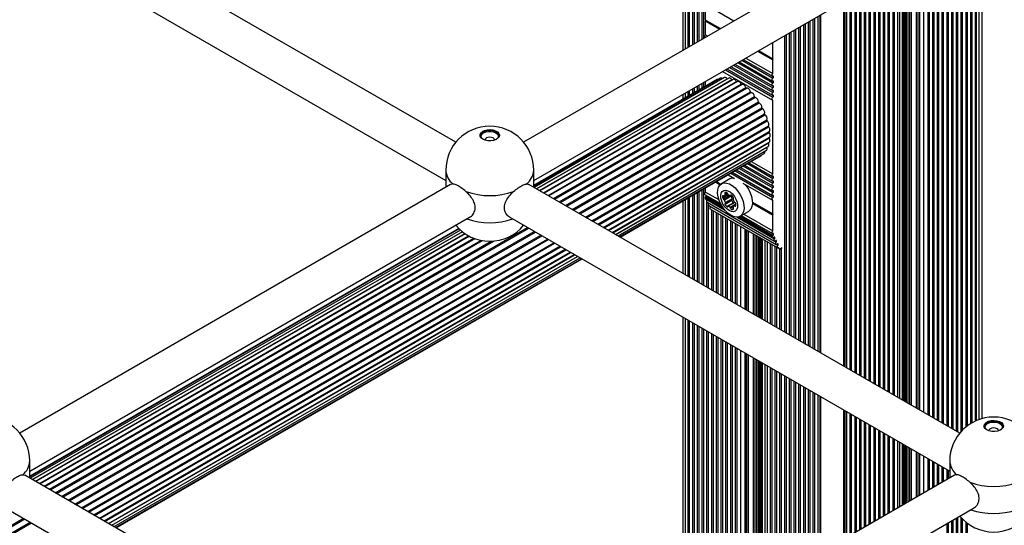
# Paper-space layout 'Sheet1(2)' of a CAD drawing. Units: millimetres. Extents: x 150 to 12450, y 150 to 8760.
# Drawn here: x 5496 to 5910, y 7800 to 8013 of the extents above; entities that cross this region are included whole.
import ezdxf

# ---------------------------------------------------------------- set-up
doc = ezdxf.new("R2010")
doc.units = ezdxf.units.MM

psp = doc.layouts.new('Sheet1(2)')

# ---------------------------------------------------------------- linework, layer by layer
at = {"color": 7, "linetype": 'Continuous', "lineweight": 25, "ltscale": 30}
for p, q in [((5774.819, 8133.1), (5774.819, 8000.423)), ((5777.608, 8131.491), (5777.608, 8002.033)), ((5779.608, 8130.336), (5779.608, 8003.188)), ((5781.608, 8129.181), (5781.608, 8004.342)), ((5783.608, 8128.027), (5783.608, 8005.497)), ((5679.324, 7961.781), (5497.925, 8066.5)), ((5889.28, 8066.5), (5707.88, 7961.78)), ((5489.926, 8052.643), (5675.102, 7945.743)), ((5712.102, 7945.743), (5897.279, 8052.643)), ((5892.097, 7840.056), (5892.097, 8048.546)), ((5884.097, 7843.568), (5884.097, 8045.033)), ((5886.097, 7842.413), (5886.097, 8046.188)), ((5888.097, 7841.259), (5888.097, 8047.342)), ((5890.097, 7840.104), (5890.097, 8048.497)), ((5894.097, 7841.936), (5894.097, 8046.665)), ((5896.097, 7843.346), (5896.097, 8045.255)), ((5878.097, 7847.032), (5878.097, 8041.57)), ((5880.097, 7845.877), (5880.097, 8042.724)), ((5882.097, 7844.723), (5882.097, 8043.879)), ((5898.097, 7844.405), (5898.097, 8044.196)), ((5900.885, 7845.408), (5900.885, 8043.193)), ((5874.475, 8039.479), (5874.475, 7849.122)), ((5863.369, 7855.534), (5863.369, 8033.067)), ((5865.369, 7854.379), (5865.369, 8034.222)), ((5855.369, 7860.152), (5855.369, 8028.449)), ((5857.369, 7858.998), (5857.369, 8029.604)), ((5859.369, 7857.843), (5859.369, 8030.758)), ((5861.369, 7856.689), (5861.369, 8031.913)), ((5847.369, 7864.771), (5847.369, 8023.831)), ((5849.369, 7863.616), (5849.369, 8024.985)), ((5851.369, 7862.461), (5851.369, 8026.14)), ((5853.369, 7861.307), (5853.369, 8027.294)), ((5784.267, 8019.895), (5796.408, 8012.886)), ((5784.466, 8013.248), (5784.466, 8019.78)), ((5843.191, 7867.182), (5843.191, 8021.419)), ((5845.369, 7865.925), (5845.369, 8022.676)), ((5784.466, 8013.248), (5790.75, 8009.62)), ((5784.678, 8013.126), (5784.466, 8013.248)), ((5784.466, 8012.758), (5784.678, 8013.126)), ((5784.466, 8007.011), (5784.466, 8012.758)), ((5784.466, 8012.758), (5790.326, 8009.375)), ((5784.678, 8013.126), (5790.75, 8009.62)), ((5826.336, 8011.689), (5826.336, 7876.913)), ((5828.336, 8012.843), (5828.336, 7875.758)), ((5830.336, 8013.998), (5830.336, 7874.604)), ((5832.513, 8015.255), (5832.513, 7873.347)), ((5820.336, 8008.225), (5820.336, 7880.376)), ((5822.336, 8009.38), (5822.336, 7879.222)), ((5824.336, 8010.534), (5824.336, 7878.067)), ((5784.267, 8005.887), (5784.275, 8005.882)), ((5784.466, 8007.011), (5785.348, 8006.502)), ((5812.409, 8003.649), (5812.552, 8003.567)), ((5812.75, 7996.92), (5812.75, 8003.537)), ((5818.336, 8007.07), (5818.336, 7881.531)), ((5806.327, 8000.138), (5812.75, 7996.43)), ((5806.751, 8000.383), (5812.75, 7996.92)), ((5806.751, 8000.383), (5812.962, 7996.798)), ((5798.544, 7995.645), (5812.552, 7987.558)), ((5800.276, 7996.645), (5812.552, 7989.558)), ((5801.35, 7997.264), (5812.75, 7990.683)), ((5812.962, 7996.798), (5812.75, 7996.92)), ((5812.75, 7996.43), (5812.962, 7996.798)), ((5812.75, 7990.683), (5812.75, 7996.43)), ((5791.615, 7991.645), (5812.552, 7979.558)), ((5793.347, 7992.645), (5812.552, 7981.558)), ((5795.079, 7993.645), (5812.552, 7983.558)), ((5796.811, 7994.645), (5812.552, 7985.558)), ((5790.801, 7988.789), (5712.102, 7943.358)), ((5789.358, 7988.199), (5712.102, 7943.601)), ((5792.418, 7989), (5712.296, 7942.746)), ((5794.171, 7988.827), (5713.323, 7942.154)), ((5796.016, 7988.273), (5714.724, 7941.344)), ((5797.908, 7987.353), (5716.467, 7940.338)), ((5783.608, 7987.022), (5783.608, 7984.88)), ((5784.466, 7985.375), (5784.466, 7987.518)), ((5793.608, 7988.499), (5793.598, 7988.51)), ((5799.799, 7986.089), (5718.508, 7939.161)), ((5777.608, 7983.559), (5777.608, 7981.416)), ((5779.608, 7984.713), (5779.608, 7982.571)), ((5781.608, 7985.868), (5781.608, 7983.725)), ((5774.819, 7981.949), (5774.819, 7979.806)), ((5812.75, 7948.499), (5812.75, 7979.528)), ((5741.412, 7925.938), (5811.25, 7966.255)), ((5743.452, 7924.76), (5811.399, 7963.985)), ((5745.195, 7923.754), (5811.25, 7961.887)), ((5746.598, 7922.944), (5810.807, 7960.012)), ((5747.625, 7922.351), (5810.081, 7958.407)), ((5810.247, 7959.674), (5810.243, 7959.686)), ((5748.252, 7921.99), (5809.09, 7957.111)), ((5748.462, 7921.868), (5807.858, 7956.156)), ((5803.672, 7953.74), (5812.75, 7948.499)), ((5675.102, 7950.016), (5675.102, 7942.858)), ((5712.102, 7942.858), (5712.102, 7950.016)), ((5795.669, 7949.12), (5812.552, 7939.374)), ((5797.402, 7950.12), (5812.552, 7941.374)), ((5799.134, 7951.12), (5812.552, 7943.374)), ((5800.866, 7952.12), (5812.552, 7945.374)), ((5802.599, 7953.12), (5812.552, 7947.375)), ((5788.608, 7945.044), (5790.582, 7943.904)), ((5789.032, 7945.289), (5790.929, 7944.194)), ((5789.032, 7945.289), (5790.929, 7944.194)), ((5794.658, 7946.358), (5791.122, 7944.317)), ((5793.937, 7948.12), (5796.687, 7946.532)), ((5677.148, 7944.039), (5495.748, 7839.319)), ((5678.072, 7944.213), (5677.184, 7943.978)), ((5709.133, 7944.213), (5710.021, 7943.979)), ((5891.457, 7839.319), (5710.057, 7944.039)), ((5781.608, 7941.002), (5781.608, 7902.734)), ((5783.608, 7942.157), (5783.608, 7901.579)), ((5784.466, 7940.819), (5784.466, 7942.652)), ((5784.466, 7940.819), (5790.031, 7937.606)), ((5800.132, 7944.544), (5812.552, 7937.374)), ((5774.819, 7937.083), (5774.819, 7906.653)), ((5777.608, 7938.693), (5777.608, 7905.043)), ((5779.608, 7939.848), (5779.608, 7903.888)), ((5784.267, 7939.694), (5790.703, 7935.979)), ((5784.453, 7937.945), (5792.393, 7933.361)), ((5785.215, 7937.486), (5785.225, 7937.499)), ((5791.833, 7939.262), (5791.61, 7939.133)), ((5793.812, 7939.958), (5792.301, 7939.086)), ((5795.192, 7939.072), (5792.363, 7937.439)), ((5795.522, 7937.706), (5792.693, 7936.073)), ((5795.522, 7937.191), (5792.693, 7935.558)), ((5795.603, 7938.011), (5792.775, 7936.378)), ((5794.918, 7939.32), (5795.293, 7939.536)), ((5812.75, 7931.597), (5812.75, 7937.344)), ((5785.145, 7936.512), (5813.43, 7920.184)), ((5785.608, 7936.245), (5785.608, 7900.424)), ((5785.838, 7935.079), (5814.122, 7918.751)), ((5785.908, 7936.053), (5785.917, 7936.066)), ((5785.908, 7936.053), (5814.192, 7919.725)), ((5786.531, 7933.645), (5814.815, 7917.317)), ((5786.601, 7934.62), (5786.61, 7934.633)), ((5786.601, 7934.62), (5814.885, 7918.292)), ((5787.257, 7933.2), (5815.541, 7916.872)), ((5787.608, 7932.997), (5787.608, 7899.27)), ((5796.235, 7936.304), (5793.406, 7934.671)), ((5796.691, 7936.448), (5793.874, 7934.822)), ((5796.766, 7936.422), (5794.016, 7934.834)), ((5797.157, 7935.725), (5794.777, 7934.351)), ((5797.174, 7935.478), (5796.429, 7935.048)), ((5799.022, 7930.633), (5802.557, 7932.674)), ((5804.19, 7936.539), (5812.75, 7931.597)), ((5804.19, 7936.539), (5812.962, 7931.474)), ((5804.19, 7936.049), (5812.75, 7931.107)), ((5499.97, 7823.282), (5685.147, 7930.182)), ((5702.058, 7930.182), (5887.234, 7823.282)), ((5789.608, 7931.843), (5789.608, 7898.115)), ((5791.608, 7930.688), (5791.608, 7896.961)), ((5793.608, 7929.534), (5793.608, 7895.806)), ((5795.608, 7928.379), (5795.608, 7894.652)), ((5797.751, 7930.268), (5812.737, 7921.617)), ((5799.492, 7930.905), (5812.552, 7923.366)), ((5800.565, 7931.525), (5812.75, 7924.491)), ((5812.962, 7931.474), (5812.75, 7931.597)), ((5812.75, 7931.107), (5812.962, 7931.474)), ((5812.75, 7924.491), (5812.75, 7931.107)), ((5680.606, 7925.418), (5499.97, 7821.139)), ((5680.763, 7925.266), (5499.97, 7820.897)), ((5681.242, 7924.82), (5500.164, 7820.285)), ((5797.608, 7927.225), (5797.608, 7893.497)), ((5801.229, 7891.406), (5801.229, 7925.134)), ((5682.075, 7924.115), (5501.191, 7819.692)), ((5683.312, 7923.211), (5502.592, 7818.883)), ((5685.031, 7922.19), (5504.335, 7817.877)), ((5687.35, 7921.174), (5506.376, 7816.699)), ((5529.28, 7803.477), (5725.41, 7916.701)), ((5810.336, 7919.877), (5810.336, 7886.149)), ((5812.336, 7918.722), (5812.336, 7884.995)), ((5814.336, 7917.568), (5814.336, 7883.84)), ((5815.393, 7917.037), (5815.228, 7917.378)), ((5816.639, 7917.266), (5816.041, 7916.921)), ((5816.336, 7917.091), (5816.336, 7882.686)), ((5531.32, 7802.299), (5727.451, 7915.523)), ((5533.063, 7801.293), (5729.194, 7914.517)), ((5534.466, 7800.483), (5730.596, 7913.707)), ((5535.493, 7799.89), (5731.624, 7913.114)), ((5536.12, 7799.528), (5732.25, 7912.752)), ((5536.33, 7799.407), (5732.461, 7912.631)), ((5774.819, 7888.178), (5774.819, 7755.501)), ((5777.608, 7886.568), (5777.608, 7757.111)), ((5779.608, 7885.413), (5779.608, 7758.265)), ((5781.608, 7884.259), (5781.608, 7759.42)), ((5783.608, 7883.104), (5783.608, 7760.575)), ((5785.608, 7881.95), (5785.608, 7761.729)), ((5787.608, 7880.795), (5787.608, 7762.884)), ((5789.608, 7879.641), (5789.608, 7764.038)), ((5791.608, 7878.486), (5791.608, 7765.193)), ((5793.608, 7877.331), (5793.608, 7766.347)), ((5795.608, 7876.177), (5795.608, 7767.502)), ((5797.608, 7875.022), (5797.608, 7768.657)), ((5801.229, 7770.747), (5801.229, 7872.932)), ((5810.336, 7867.675), (5810.336, 7776.004)), ((5812.336, 7866.52), (5812.336, 7777.159)), ((5814.336, 7865.366), (5814.336, 7778.313)), ((5816.336, 7864.211), (5816.336, 7779.468)), ((5818.336, 7863.056), (5818.336, 7780.623)), ((5820.336, 7861.902), (5820.336, 7781.777)), ((5822.336, 7860.747), (5822.336, 7782.932)), ((5824.336, 7859.593), (5824.336, 7784.086)), ((5826.336, 7858.438), (5826.336, 7785.241)), ((5828.336, 7857.283), (5828.336, 7786.395)), ((5830.336, 7856.129), (5830.336, 7787.55)), ((5832.513, 7854.872), (5832.513, 7788.807)), ((5843.191, 7794.972), (5843.191, 7848.707)), ((5845.369, 7796.228), (5845.369, 7847.45)), ((5847.369, 7797.383), (5847.369, 7846.296)), ((5849.369, 7798.538), (5849.369, 7845.141)), ((5851.369, 7799.692), (5851.369, 7843.987)), ((5853.369, 7800.847), (5853.369, 7842.832)), ((5855.369, 7802.001), (5855.369, 7841.678)), ((5857.369, 7803.156), (5857.369, 7840.523)), ((5859.369, 7804.31), (5859.369, 7839.368)), ((5861.369, 7805.465), (5861.369, 7838.214)), ((5863.369, 7806.62), (5863.369, 7837.059)), ((5865.369, 7807.774), (5865.369, 7835.905)), ((5874.475, 7830.648), (5874.475, 7813.031)), ((5499.97, 7820.397), (5499.97, 7827.555)), ((5878.097, 7815.122), (5878.097, 7828.557)), ((5880.097, 7816.276), (5880.097, 7827.402)), ((5882.097, 7817.431), (5882.097, 7826.248)), ((5884.097, 7818.586), (5884.097, 7825.093)), ((5887.234, 7827.555), (5887.234, 7820.397)), ((5497.001, 7821.752), (5497.889, 7821.517)), ((5679.324, 7716.858), (5497.925, 7821.578)), ((5889.28, 7821.578), (5707.88, 7716.858)), ((5886.097, 7819.74), (5886.097, 7823.939)), ((5890.204, 7821.752), (5889.316, 7821.517)), ((5489.926, 7807.721), (5675.102, 7700.821)), ((5712.102, 7700.821), (5897.279, 7807.721)), ((5886.097, 7673.766), (5886.097, 7801.265)), ((5888.097, 7674.92), (5888.097, 7802.42)), ((5890.097, 7676.075), (5890.097, 7803.575)), ((5892.097, 7677.229), (5892.097, 7803.623)), ((5894.097, 7678.384), (5894.097, 7801.743))]:
    psp.add_line(p, q, dxfattribs=at)
at = {"color": 8, "linetype": 'Continuous', "lineweight": 25, "ltscale": 30}
for p, q in [((5776.058, 8001.139), (5776.058, 8132.385)), ((5777.173, 8001.782), (5777.173, 8131.741)), ((5779.039, 8002.859), (5779.039, 8130.664)), ((5781.039, 8004.014), (5781.039, 8129.51)), ((5783.039, 8005.169), (5783.039, 8128.355)), ((5890.666, 7839.776), (5890.666, 8048.825)), ((5884.666, 7843.24), (5884.666, 8045.362)), ((5886.666, 7842.085), (5886.666, 8046.516)), ((5888.666, 7840.93), (5888.666, 8047.671)), ((5892.666, 7840.649), (5892.666, 8047.952)), ((5894.666, 7842.379), (5894.666, 8046.223)), ((5896.666, 7843.68), (5896.666, 8044.921)), ((5876.389, 7848.017), (5876.389, 8040.584)), ((5878.666, 7846.703), (5878.666, 8041.898)), ((5880.665, 7845.549), (5880.665, 8043.053)), ((5882.666, 7844.394), (5882.666, 8044.207)), ((5898.531, 7844.595), (5898.531, 8044.006)), ((5899.646, 7845.025), (5899.646, 8043.577)), ((5868.965, 7852.303), (5868.965, 8036.298)), ((5869.672, 7851.895), (5869.672, 8036.706)), ((5870.379, 7851.487), (5870.379, 8037.114)), ((5871.086, 7851.079), (5871.086, 8037.523)), ((5873.207, 7849.854), (5873.207, 8038.747)), ((5873.915, 7849.446), (5873.915, 8039.155)), ((5874.622, 7849.038), (5874.622, 8039.564)), ((5861.938, 7856.36), (5861.938, 8032.241)), ((5863.938, 7855.206), (5863.938, 8033.396)), ((5866.167, 7853.919), (5866.167, 8034.683)), ((5867.281, 7853.275), (5867.281, 8035.326)), ((5867.866, 7852.938), (5867.866, 8035.663)), ((5868.45, 7852.6), (5868.45, 8036.001)), ((5855.938, 7859.824), (5855.938, 8028.778)), ((5857.938, 7858.669), (5857.938, 8029.932)), ((5859.938, 7857.515), (5859.938, 8031.087)), ((5847.938, 7864.442), (5847.938, 8024.159)), ((5849.938, 7863.288), (5849.938, 8025.314)), ((5851.938, 7862.133), (5851.938, 8026.468)), ((5853.938, 7860.978), (5853.938, 8027.623)), ((5842.673, 7867.481), (5842.673, 8021.12)), ((5843.888, 7866.78), (5843.888, 8021.822)), ((5845.938, 7865.597), (5845.938, 8023.005)), ((5833.031, 7873.048), (5833.031, 8015.554)), ((5825.767, 7877.241), (5825.767, 8011.36)), ((5827.766, 7876.087), (5827.766, 8012.515)), ((5829.766, 7874.932), (5829.766, 8013.669)), ((5831.816, 7873.749), (5831.816, 8014.852)), ((5819.767, 7880.705), (5819.767, 8007.896)), ((5821.766, 7879.55), (5821.766, 8009.051)), ((5823.767, 7878.396), (5823.767, 8010.205)), ((5817.767, 7881.86), (5817.767, 8006.742)), ((5797.975, 7995.317), (5812.821, 7986.747)), ((5799.708, 7996.317), (5812.821, 7988.747)), ((5792.778, 7992.316), (5812.821, 7980.746)), ((5794.511, 7993.316), (5812.821, 7982.746)), ((5796.243, 7994.317), (5812.821, 7984.746)), ((5713.31, 7942.161), (5793.598, 7988.51)), ((5714.552, 7941.444), (5795.481, 7988.163)), ((5716.174, 7940.508), (5797.44, 7987.422)), ((5783.039, 7984.551), (5783.039, 7986.694)), ((5718.135, 7939.376), (5799.429, 7986.306)), ((5720.387, 7938.076), (5801.396, 7984.842)), ((5720.806, 7937.834), (5801.734, 7984.553)), ((5722.875, 7936.64), (5803.296, 7983.066)), ((5723.329, 7936.377), (5803.617, 7982.727)), ((5776.058, 7980.521), (5776.058, 7982.664)), ((5777.173, 7981.165), (5777.173, 7983.307)), ((5779.039, 7982.242), (5779.039, 7984.385)), ((5781.039, 7983.397), (5781.039, 7985.539)), ((5725.537, 7935.103), (5805.08, 7981.022)), ((5726.015, 7934.827), (5805.376, 7980.641)), ((5728.308, 7933.503), (5806.704, 7978.76)), ((5728.798, 7933.22), (5806.969, 7978.346)), ((5731.12, 7931.879), (5808.129, 7976.336)), ((5731.61, 7931.596), (5808.355, 7975.9)), ((5733.904, 7930.273), (5809.32, 7973.81)), ((5734.382, 7929.997), (5809.502, 7973.362)), ((5736.59, 7928.722), (5810.247, 7971.243)), ((5737.044, 7928.459), (5810.38, 7970.795)), ((5739.113, 7927.265), (5810.887, 7968.7)), ((5739.532, 7927.023), (5810.969, 7968.262)), ((5741.785, 7925.723), (5811.253, 7965.826)), ((5743.746, 7924.591), (5811.225, 7963.546)), ((5745.368, 7923.654), (5810.887, 7961.478)), ((5746.61, 7922.937), (5810.247, 7959.674)), ((5796.833, 7949.792), (5812.821, 7940.562)), ((5798.565, 7950.792), (5812.821, 7942.563)), ((5800.298, 7951.792), (5812.821, 7944.563)), ((5802.03, 7952.792), (5812.821, 7946.563)), ((5795.101, 7948.792), (5812.821, 7938.562)), ((5783.039, 7901.908), (5783.039, 7941.829)), ((5776.058, 7905.937), (5776.058, 7937.799)), ((5777.173, 7905.294), (5777.173, 7938.442)), ((5779.039, 7904.217), (5779.039, 7939.519)), ((5781.039, 7903.062), (5781.039, 7940.674)), ((5784.331, 7938.522), (5791.713, 7934.26)), ((5784.564, 7938.906), (5791.188, 7935.082)), ((5785.039, 7937.139), (5785.039, 7937.607)), ((5785.215, 7937.486), (5792.423, 7933.325)), ((5794.153, 7939.621), (5791.672, 7938.19)), ((5794.814, 7939.3), (5792.059, 7937.709)), ((5793.492, 7940.568), (5792.631, 7940.07)), ((5793.709, 7940.247), (5792.713, 7939.672)), ((5795.223, 7939.565), (5795, 7939.436)), ((5785.039, 7900.753), (5785.039, 7936.627)), ((5787.039, 7899.598), (5787.039, 7933.352)), ((5796.052, 7934.573), (5795, 7933.965)), ((5796.159, 7933.931), (5795.386, 7933.484)), ((5797.161, 7935.213), (5796.734, 7934.966)), ((5789.039, 7898.444), (5789.039, 7932.171)), ((5791.039, 7897.289), (5791.039, 7931.017)), ((5793.039, 7896.135), (5793.039, 7929.862)), ((5795.039, 7894.98), (5795.039, 7928.708)), ((5797.722, 7930.267), (5813.5, 7921.158)), ((5798.431, 7930.382), (5812.615, 7922.194)), ((5798.957, 7930.597), (5812.848, 7922.578)), ((5513.405, 7812.641), (5709.536, 7925.865)), ((5513.883, 7812.365), (5710.014, 7925.589)), ((5516.176, 7811.042), (5712.307, 7924.265)), ((5797.039, 7893.826), (5797.039, 7927.553)), ((5799.315, 7892.512), (5799.315, 7926.239)), ((5801.082, 7891.491), (5801.082, 7925.219)), ((5801.79, 7891.083), (5801.79, 7924.81)), ((5802.497, 7890.675), (5802.497, 7924.402)), ((5501.178, 7819.7), (5682.065, 7924.123)), ((5502.42, 7818.983), (5683.154, 7923.318)), ((5504.042, 7818.047), (5684.726, 7922.353)), ((5506.003, 7816.915), (5686.897, 7921.343)), ((5508.255, 7815.615), (5689.878, 7920.464)), ((5508.674, 7815.373), (5690.511, 7920.345)), ((5510.742, 7814.178), (5694.216, 7920.095)), ((5511.197, 7813.916), (5695.231, 7920.157)), ((5516.666, 7810.759), (5712.797, 7923.982)), ((5518.988, 7809.418), (5715.119, 7922.642)), ((5519.478, 7809.135), (5715.609, 7922.359)), ((5521.772, 7807.811), (5717.902, 7921.035)), ((5522.25, 7807.535), (5718.38, 7920.759)), ((5804.618, 7889.45), (5804.618, 7923.178)), ((5805.325, 7889.042), (5805.325, 7922.769)), ((5806.032, 7888.634), (5806.032, 7922.361)), ((5806.739, 7888.225), (5806.739, 7921.953)), ((5807.254, 7887.928), (5807.254, 7921.656)), ((5807.839, 7887.591), (5807.839, 7921.318)), ((5808.423, 7887.253), (5808.423, 7920.981)), ((5809.538, 7886.61), (5809.538, 7920.338)), ((5524.458, 7806.261), (5720.589, 7919.484)), ((5524.912, 7805.998), (5721.043, 7919.222)), ((5526.981, 7804.804), (5723.112, 7918.028)), ((5527.4, 7804.562), (5723.531, 7917.786)), ((5529.653, 7803.262), (5725.783, 7916.486)), ((5811.767, 7885.323), (5811.767, 7919.051)), ((5813.766, 7884.169), (5813.766, 7917.896)), ((5814.968, 7917.283), (5815.393, 7917.037)), ((5815.766, 7883.014), (5815.766, 7916.827)), ((5531.614, 7802.129), (5727.745, 7915.353)), ((5533.236, 7801.193), (5729.367, 7914.417)), ((5534.478, 7800.476), (5730.609, 7913.7)), ((5776.058, 7756.216), (5776.058, 7887.463)), ((5777.173, 7756.86), (5777.173, 7886.819)), ((5779.039, 7757.937), (5779.039, 7885.742)), ((5781.039, 7759.091), (5781.039, 7884.587)), ((5783.039, 7760.246), (5783.039, 7883.433)), ((5785.039, 7761.401), (5785.039, 7882.278)), ((5787.039, 7762.555), (5787.039, 7881.124)), ((5789.039, 7763.71), (5789.039, 7879.969)), ((5791.039, 7764.864), (5791.039, 7878.815)), ((5793.039, 7766.019), (5793.039, 7877.66)), ((5795.039, 7767.174), (5795.039, 7876.505)), ((5797.039, 7768.328), (5797.039, 7875.351)), ((5799.315, 7769.642), (5799.315, 7874.037)), ((5801.082, 7770.663), (5801.082, 7873.016)), ((5801.79, 7771.071), (5801.79, 7872.608)), ((5802.497, 7771.479), (5802.497, 7872.2)), ((5804.618, 7772.704), (5804.618, 7870.975)), ((5805.325, 7773.112), (5805.325, 7870.567)), ((5806.032, 7773.52), (5806.032, 7870.159)), ((5806.739, 7773.928), (5806.739, 7869.751)), ((5807.254, 7774.225), (5807.254, 7869.454)), ((5807.839, 7774.563), (5807.839, 7869.116)), ((5808.423, 7774.9), (5808.423, 7868.779)), ((5809.538, 7775.544), (5809.538, 7868.135)), ((5811.767, 7776.83), (5811.767, 7866.849)), ((5813.766, 7777.985), (5813.766, 7865.694)), ((5815.766, 7779.14), (5815.766, 7864.539)), ((5817.767, 7780.294), (5817.767, 7863.385)), ((5819.767, 7781.449), (5819.767, 7862.23)), ((5821.766, 7782.603), (5821.766, 7861.076)), ((5823.767, 7783.758), (5823.767, 7859.921)), ((5825.767, 7784.912), (5825.767, 7858.767)), ((5827.766, 7786.067), (5827.766, 7857.612)), ((5829.766, 7787.222), (5829.766, 7856.457)), ((5831.816, 7788.405), (5831.816, 7855.274)), ((5833.031, 7789.106), (5833.031, 7854.573)), ((5842.673, 7794.673), (5842.673, 7849.006)), ((5843.888, 7795.374), (5843.888, 7848.305)), ((5845.938, 7796.557), (5845.938, 7847.122)), ((5847.938, 7797.711), (5847.938, 7845.967)), ((5849.938, 7798.866), (5849.938, 7844.813)), ((5851.938, 7800.021), (5851.938, 7843.658)), ((5853.938, 7801.175), (5853.938, 7842.504)), ((5855.938, 7802.33), (5855.938, 7841.349)), ((5857.938, 7803.484), (5857.938, 7840.195)), ((5859.938, 7804.639), (5859.938, 7839.04)), ((5861.938, 7805.794), (5861.938, 7837.885)), ((5863.938, 7806.948), (5863.938, 7836.731)), ((5866.167, 7808.235), (5866.167, 7835.444)), ((5867.281, 7808.878), (5867.281, 7834.801)), ((5867.866, 7809.216), (5867.866, 7834.463)), ((5868.45, 7809.553), (5868.45, 7834.126)), ((5868.965, 7809.85), (5868.965, 7833.829)), ((5869.672, 7810.258), (5869.672, 7833.421)), ((5870.379, 7810.667), (5870.379, 7833.012)), ((5871.086, 7811.075), (5871.086, 7832.604)), ((5873.207, 7812.299), (5873.207, 7831.38)), ((5873.915, 7812.708), (5873.915, 7830.971)), ((5874.622, 7813.116), (5874.622, 7830.563)), ((5876.389, 7814.136), (5876.389, 7829.543)), ((5878.666, 7815.45), (5878.666, 7828.229)), ((5880.665, 7816.605), (5880.665, 7827.074)), ((5882.666, 7817.759), (5882.666, 7825.919)), ((5884.666, 7818.914), (5884.666, 7824.765)), ((5886.666, 7820.069), (5886.666, 7823.61)), ((5301.273, 7690.18), (5497.404, 7803.404)), ((5301.751, 7689.904), (5497.882, 7803.128)), ((5304.044, 7688.58), (5500.175, 7801.804)), ((5304.534, 7688.297), (5500.665, 7801.521)), ((5886.666, 7674.094), (5886.666, 7801.594)), ((5888.666, 7675.249), (5888.666, 7802.749)), ((5890.666, 7676.403), (5890.666, 7803.903)), ((5892.666, 7677.558), (5892.666, 7803.03)), ((5894.666, 7678.712), (5894.666, 7801.3))]:
    psp.add_line(p, q, dxfattribs=at)
at = {"color": 7, "linetype": 'Continuous', "lineweight": 25, "ltscale": 30, "flags": 128}
for points in [[(5784.267, 8005.887), (5784.243, 8005.902), (5784.153, 8006.018), (5784.113, 8006.188), (5784.129, 8006.395), (5784.199, 8006.616), (5784.315, 8006.829), (5784.466, 8007.011)], [(5812.821, 7989.547), (5812.66, 7989.525), (5812.528, 7989.574), (5812.437, 7989.69), (5812.398, 7989.86), (5812.413, 7990.067), (5812.483, 7990.288), (5812.599, 7990.501), (5812.75, 7990.683)], [(5793.598, 7988.51), (5793.375, 7988.744), (5793.136, 7988.921), (5792.896, 7989.03), (5792.669, 7989.066), (5792.469, 7989.025), (5792.418, 7989)], [(5795.481, 7988.163), (5795.274, 7988.426), (5795.043, 7988.641), (5794.802, 7988.794), (5794.565, 7988.878), (5794.347, 7988.886), (5794.171, 7988.827)], [(5797.44, 7987.422), (5797.255, 7987.708), (5797.038, 7987.955), (5796.802, 7988.15), (5796.561, 7988.279), (5796.329, 7988.336), (5796.12, 7988.318), (5796.016, 7988.273)], [(5799.429, 7986.306), (5799.27, 7986.608), (5799.072, 7986.882), (5798.847, 7987.111), (5798.608, 7987.284), (5798.368, 7987.388), (5798.143, 7987.418), (5797.945, 7987.373), (5797.908, 7987.353)], [(5812.821, 7987.547), (5812.652, 7987.525), (5812.516, 7987.583), (5812.427, 7987.714), (5812.396, 7987.902), (5812.427, 7988.125), (5812.516, 7988.358), (5812.652, 7988.574), (5812.821, 7988.747)], [(5812.821, 7985.546), (5812.652, 7985.525), (5812.516, 7985.583), (5812.427, 7985.714), (5812.396, 7985.902), (5812.427, 7986.125), (5812.516, 7986.358), (5812.652, 7986.573), (5812.821, 7986.747)], [(5812.821, 7988.747), (5812.933, 7988.862), (5813.024, 7989.006), (5813.083, 7989.161), (5813.103, 7989.31), (5813.083, 7989.435), (5813.024, 7989.522), (5812.933, 7989.561), (5812.821, 7989.547)], [(5812.821, 7986.747), (5812.933, 7986.862), (5813.024, 7987.006), (5813.083, 7987.161), (5813.103, 7987.31), (5813.083, 7987.435), (5813.024, 7987.522), (5812.933, 7987.561), (5812.821, 7987.547)], [(5799.756, 7986.064), (5799.737, 7986.059), (5799.693, 7986.057), (5799.645, 7986.07), (5799.595, 7986.097), (5799.546, 7986.136), (5799.501, 7986.186), (5799.461, 7986.243), (5799.429, 7986.306)], [(5801.396, 7984.842), (5801.269, 7985.152), (5801.095, 7985.446), (5800.886, 7985.706), (5800.654, 7985.916), (5800.413, 7986.065), (5800.177, 7986.144), (5799.96, 7986.147), (5799.799, 7986.089)], [(5803.296, 7983.066), (5803.202, 7983.377), (5803.056, 7983.683), (5802.869, 7983.967), (5802.65, 7984.211), (5802.413, 7984.401), (5802.172, 7984.525), (5801.941, 7984.577), (5801.734, 7984.553)], [(5812.821, 7983.546), (5812.652, 7983.525), (5812.516, 7983.583), (5812.427, 7983.714), (5812.396, 7983.901), (5812.427, 7984.125), (5812.516, 7984.358), (5812.652, 7984.573), (5812.821, 7984.746)], [(5812.821, 7981.546), (5812.652, 7981.525), (5812.516, 7981.583), (5812.427, 7981.714), (5812.396, 7981.901), (5812.427, 7982.125), (5812.516, 7982.358), (5812.652, 7982.573), (5812.821, 7982.746)], [(5812.821, 7984.746), (5812.933, 7984.862), (5813.024, 7985.005), (5813.083, 7985.161), (5813.103, 7985.31), (5813.083, 7985.435), (5813.024, 7985.522), (5812.933, 7985.561), (5812.821, 7985.546)], [(5812.821, 7982.746), (5812.933, 7982.862), (5813.024, 7983.005), (5813.083, 7983.161), (5813.103, 7983.31), (5813.083, 7983.435), (5813.024, 7983.522), (5812.933, 7983.56), (5812.821, 7983.546)], [(5812.75, 7979.528), (5812.599, 7979.537), (5812.483, 7979.615), (5812.413, 7979.756), (5812.398, 7979.944), (5812.437, 7980.16), (5812.528, 7980.381), (5812.66, 7980.583), (5812.821, 7980.746)], [(5812.821, 7980.746), (5812.933, 7980.862), (5813.024, 7981.005), (5813.083, 7981.161), (5813.103, 7981.309), (5813.083, 7981.435), (5813.024, 7981.522), (5812.933, 7981.56), (5812.821, 7981.546)], [(5810.887, 7968.7), (5811.012, 7968.867), (5811.082, 7969.092), (5811.095, 7969.363), (5811.049, 7969.664), (5810.947, 7969.975), (5810.795, 7970.279), (5810.602, 7970.558), (5810.38, 7970.795)], [(5697.685, 7964.526), (5697.472, 7965.088), (5696.901, 7965.711), (5696.037, 7966.21), (5694.956, 7966.54), (5693.756, 7966.671), (5692.541, 7966.592), (5691.421, 7966.31), (5690.495, 7965.85), (5689.844, 7965.252), (5689.528, 7964.571), (5689.52, 7964.526)], [(5690.703, 7963.073), (5689.977, 7963.641), (5689.574, 7964.307), (5689.528, 7965.012), (5689.844, 7965.693), (5690.495, 7966.291), (5691.421, 7966.751), (5692.541, 7967.033), (5693.756, 7967.112), (5694.956, 7966.981), (5696.037, 7966.651), (5696.901, 7966.152), (5697.472, 7965.529), (5697.699, 7964.835), (5697.563, 7964.134), (5697.074, 7963.488), (5696.277, 7962.953), (5695.242, 7962.577), (5694.061, 7962.395), (5692.84, 7962.421), (5691.686, 7962.654), (5690.703, 7963.073)], [(5690.567, 7963.156), (5690.367, 7963.354), (5690.016, 7963.978), (5690.016, 7964.634), (5690.367, 7965.258), (5691.035, 7965.788), (5691.954, 7966.173), (5693.034, 7966.376), (5694.17, 7966.376), (5695.251, 7966.173), (5696.17, 7965.788), (5696.837, 7965.257), (5697.188, 7964.634), (5697.188, 7963.978), (5696.837, 7963.354), (5696.638, 7963.156)], [(5811.25, 7966.255), (5811.381, 7966.366), (5811.486, 7966.555), (5811.536, 7966.799), (5811.528, 7967.082), (5811.462, 7967.388), (5811.341, 7967.699), (5811.173, 7967.997), (5810.969, 7968.262)], [(5811.253, 7965.826), (5811.215, 7965.885), (5811.185, 7965.948), (5811.165, 7966.012), (5811.155, 7966.075), (5811.157, 7966.131), (5811.17, 7966.179), (5811.193, 7966.217), (5811.207, 7966.231)], [(5811.399, 7963.985), (5811.435, 7964.008), (5811.573, 7964.156), (5811.66, 7964.366), (5811.689, 7964.626), (5811.66, 7964.92), (5811.573, 7965.23), (5811.435, 7965.538), (5811.253, 7965.826)], [(5695.595, 7962.678), (5695.602, 7962.774), (5695.45, 7963.216), (5695.016, 7963.591), (5694.368, 7963.841), (5693.602, 7963.929), (5692.837, 7963.841), (5692.188, 7963.591), (5691.754, 7963.216), (5691.602, 7962.774), (5691.609, 7962.678)], [(5811.25, 7961.887), (5811.341, 7961.955), (5811.462, 7962.126), (5811.528, 7962.356), (5811.536, 7962.63), (5811.486, 7962.931), (5811.381, 7963.243), (5811.225, 7963.546)], [(5810.081, 7958.407), (5810.128, 7958.438), (5810.263, 7958.591), (5810.346, 7958.805), (5810.371, 7959.068), (5810.337, 7959.363), (5810.247, 7959.674)], [(5810.807, 7960.012), (5810.947, 7960.134), (5811.049, 7960.328), (5811.095, 7960.575), (5811.082, 7960.86), (5811.012, 7961.167), (5810.887, 7961.478)], [(5812.821, 7945.363), (5812.652, 7945.341), (5812.516, 7945.4), (5812.427, 7945.53), (5812.396, 7945.718), (5812.427, 7945.941), (5812.516, 7946.174), (5812.652, 7946.39), (5812.821, 7946.563)], [(5812.821, 7947.363), (5812.66, 7947.341), (5812.528, 7947.39), (5812.437, 7947.506), (5812.398, 7947.676), (5812.413, 7947.883), (5812.483, 7948.104), (5812.599, 7948.317), (5812.75, 7948.499)], [(5812.821, 7946.563), (5812.933, 7946.678), (5813.024, 7946.822), (5813.083, 7946.977), (5813.103, 7947.126), (5813.083, 7947.251), (5813.024, 7947.338), (5812.933, 7947.377), (5812.821, 7947.363)], [(5812.821, 7944.563), (5812.933, 7944.678), (5813.024, 7944.822), (5813.083, 7944.977), (5813.103, 7945.126), (5813.083, 7945.251), (5813.024, 7945.338), (5812.933, 7945.377), (5812.821, 7945.363)], [(5784.267, 7939.694), (5784.243, 7939.71), (5784.153, 7939.826), (5784.113, 7939.996), (5784.129, 7940.202), (5784.199, 7940.424), (5784.315, 7940.636), (5784.466, 7940.819)], [(5795.072, 7931.024), (5793.871, 7931.868), (5792.727, 7932.975), (5791.692, 7934.291), (5790.815, 7935.757), (5790.137, 7937.303), (5789.69, 7938.857), (5789.494, 7940.346), (5789.56, 7941.701), (5789.883, 7942.859), (5790.449, 7943.764), (5791.231, 7944.376), (5792.192, 7944.665), (5793.289, 7944.618), (5794.468, 7944.237), (5795.676, 7943.539), (5796.856, 7942.558), (5797.952, 7941.34), (5798.914, 7939.941), (5799.696, 7938.426), (5800.262, 7936.867), (5800.585, 7935.336), (5800.65, 7933.906), (5800.455, 7932.642), (5800.008, 7931.604), (5799.33, 7930.841), (5798.453, 7930.388), (5797.418, 7930.267), (5796.273, 7930.482), (5795.072, 7931.024)], [(5794.365, 7932.984), (5793.411, 7933.686), (5792.528, 7934.639), (5791.781, 7935.772), (5791.226, 7937.001), (5790.903, 7938.235), (5790.838, 7939.382), (5791.034, 7940.357), (5791.477, 7941.089), (5792.134, 7941.522), (5792.956, 7941.625), (5793.884, 7941.39), (5794.847, 7940.834), (5795.774, 7939.998), (5796.596, 7938.946), (5797.253, 7937.754), (5797.696, 7936.511), (5797.892, 7935.309), (5797.827, 7934.238), (5797.504, 7933.376), (5796.949, 7932.789), (5796.202, 7932.518), (5795.319, 7932.585), (5794.365, 7932.984)], [(5800.851, 7944.128), (5801.488, 7943.381), (5802.449, 7941.982), (5803.231, 7940.467), (5803.797, 7938.908), (5804.12, 7937.377), (5804.186, 7935.947), (5803.99, 7934.683), (5803.543, 7933.645), (5802.865, 7932.882), (5802.557, 7932.674)], [(5812.821, 7943.363), (5812.652, 7943.341), (5812.516, 7943.399), (5812.427, 7943.53), (5812.396, 7943.718), (5812.427, 7943.941), (5812.516, 7944.174), (5812.652, 7944.39), (5812.821, 7944.563)], [(5812.821, 7941.362), (5812.652, 7941.341), (5812.516, 7941.399), (5812.427, 7941.53), (5812.396, 7941.718), (5812.427, 7941.941), (5812.516, 7942.174), (5812.652, 7942.389), (5812.821, 7942.563)], [(5812.821, 7942.563), (5812.933, 7942.678), (5813.024, 7942.822), (5813.083, 7942.977), (5813.103, 7943.126), (5813.083, 7943.251), (5813.024, 7943.338), (5812.933, 7943.377), (5812.821, 7943.363)], [(5812.821, 7940.562), (5812.933, 7940.678), (5813.024, 7940.822), (5813.083, 7940.977), (5813.103, 7941.126), (5813.083, 7941.251), (5813.024, 7941.338), (5812.933, 7941.377), (5812.821, 7941.362)], [(5785.145, 7936.512), (5785.134, 7936.519), (5785.034, 7936.636), (5784.991, 7936.814), (5785.01, 7937.032), (5785.087, 7937.265), (5785.215, 7937.486)], [(5791.996, 7939.167), (5791.935, 7939.214), (5791.873, 7939.248), (5791.813, 7939.266), (5791.757, 7939.269), (5791.707, 7939.257), (5791.664, 7939.229), (5791.632, 7939.187), (5791.61, 7939.133)], [(5792.631, 7940.585), (5792.592, 7940.553), (5792.562, 7940.507), (5792.545, 7940.449), (5792.539, 7940.381), (5792.545, 7940.307), (5792.562, 7940.228), (5792.592, 7940.148), (5792.631, 7940.07)], [(5795.386, 7939.471), (5795.325, 7939.517), (5795.263, 7939.551), (5795.203, 7939.569), (5795.147, 7939.572), (5795.097, 7939.56), (5795.054, 7939.532), (5795.021, 7939.49), (5795, 7939.436)], [(5795.522, 7937.706), (5795.483, 7937.674), (5795.453, 7937.627), (5795.435, 7937.569), (5795.429, 7937.502), (5795.435, 7937.427), (5795.453, 7937.349), (5795.483, 7937.269), (5795.522, 7937.191)], [(5796.099, 7938.068), (5796.138, 7938.101), (5796.168, 7938.147), (5796.185, 7938.205), (5796.191, 7938.273), (5796.185, 7938.347), (5796.168, 7938.426), (5796.138, 7938.505), (5796.099, 7938.583)], [(5812.821, 7939.362), (5812.652, 7939.341), (5812.516, 7939.399), (5812.427, 7939.53), (5812.396, 7939.717), (5812.427, 7939.941), (5812.516, 7940.174), (5812.652, 7940.389), (5812.821, 7940.562)], [(5812.75, 7937.344), (5812.599, 7937.353), (5812.483, 7937.431), (5812.413, 7937.572), (5812.398, 7937.76), (5812.437, 7937.976), (5812.528, 7938.197), (5812.66, 7938.399), (5812.821, 7938.562)], [(5812.821, 7938.562), (5812.933, 7938.678), (5813.024, 7938.821), (5813.083, 7938.977), (5813.103, 7939.126), (5813.083, 7939.251), (5813.024, 7939.338), (5812.933, 7939.377), (5812.821, 7939.362)], [(5785.838, 7935.079), (5785.827, 7935.086), (5785.727, 7935.203), (5785.684, 7935.38), (5785.703, 7935.599), (5785.78, 7935.832), (5785.908, 7936.053)], [(5786.531, 7933.645), (5786.489, 7933.676), (5786.406, 7933.801), (5786.376, 7933.978), (5786.401, 7934.189), (5786.478, 7934.41), (5786.601, 7934.62)], [(5787.257, 7933.2), (5787.217, 7933.227), (5787.162, 7933.281)], [(5792.693, 7936.073), (5792.654, 7936.041), (5792.625, 7935.995), (5792.607, 7935.937), (5792.601, 7935.869), (5792.607, 7935.795), (5792.625, 7935.716), (5792.654, 7935.636), (5792.693, 7935.558)], [(5793.406, 7934.671), (5793.467, 7934.624), (5793.529, 7934.591), (5793.59, 7934.572), (5793.646, 7934.569), (5793.696, 7934.582), (5793.738, 7934.61), (5793.771, 7934.651), (5793.793, 7934.706)], [(5796.099, 7933.548), (5796.138, 7933.581), (5796.168, 7933.627), (5796.185, 7933.685), (5796.191, 7933.752), (5796.185, 7933.827), (5796.168, 7933.906), (5796.138, 7933.985), (5796.099, 7934.063)], [(5796.235, 7936.304), (5796.296, 7936.257), (5796.328, 7936.238)], [(5796.734, 7934.966), (5796.795, 7934.92), (5796.857, 7934.886), (5796.917, 7934.868), (5796.973, 7934.865), (5797.023, 7934.877), (5797.066, 7934.905), (5797.098, 7934.947), (5797.12, 7935.001)], [(5812.821, 7923.354), (5812.66, 7923.332), (5812.528, 7923.381), (5812.437, 7923.497), (5812.398, 7923.668), (5812.413, 7923.874), (5812.483, 7924.095), (5812.599, 7924.308), (5812.75, 7924.491)], [(5813.222, 7921.731), (5813.082, 7921.637), (5812.943, 7921.588), (5812.816, 7921.587), (5812.71, 7921.635), (5812.633, 7921.727), (5812.59, 7921.857), (5812.584, 7922.016), (5812.615, 7922.194)], [(5812.848, 7922.578), (5812.953, 7922.697), (5813.037, 7922.84), (5813.088, 7922.991), (5813.103, 7923.133), (5813.079, 7923.252), (5813.019, 7923.333), (5812.93, 7923.369), (5812.821, 7923.354)], [(5813.5, 7921.158), (5813.585, 7921.306), (5813.637, 7921.461), (5813.649, 7921.606), (5813.62, 7921.725), (5813.554, 7921.803), (5813.458, 7921.831), (5813.343, 7921.806), (5813.222, 7921.731)], [(5813.915, 7920.298), (5813.735, 7920.186), (5813.562, 7920.149), (5813.418, 7920.191), (5813.319, 7920.308), (5813.276, 7920.485), (5813.294, 7920.704), (5813.372, 7920.937), (5813.5, 7921.158)], [(5814.192, 7919.725), (5814.278, 7919.872), (5814.329, 7920.028), (5814.342, 7920.173), (5814.313, 7920.292), (5814.247, 7920.37), (5814.151, 7920.398), (5814.036, 7920.373), (5813.915, 7920.298)], [(5814.608, 7918.865), (5814.428, 7918.753), (5814.255, 7918.715), (5814.111, 7918.758), (5814.011, 7918.875), (5813.968, 7919.052), (5813.987, 7919.271), (5814.064, 7919.504), (5814.192, 7919.725)], [(5814.885, 7918.292), (5814.971, 7918.439), (5815.022, 7918.595), (5815.035, 7918.74), (5815.006, 7918.859), (5814.94, 7918.937), (5814.843, 7918.965), (5814.728, 7918.94), (5814.608, 7918.865)], [(5815.228, 7917.378), (5815.057, 7917.297), (5814.9, 7917.287), (5814.774, 7917.347), (5814.691, 7917.473), (5814.66, 7917.65), (5814.685, 7917.861), (5814.763, 7918.082), (5814.885, 7918.292)], [(5909.817, 7842.065), (5909.604, 7842.626), (5909.033, 7843.25), (5908.169, 7843.749), (5907.088, 7844.079), (5905.888, 7844.21), (5904.673, 7844.131), (5903.553, 7843.849), (5902.627, 7843.389), (5901.976, 7842.791), (5901.66, 7842.11), (5901.652, 7842.065)], [(5902.835, 7840.612), (5902.109, 7841.18), (5901.706, 7841.846), (5901.66, 7842.551), (5901.976, 7843.232), (5902.627, 7843.829), (5903.553, 7844.29), (5904.673, 7844.572), (5905.888, 7844.651), (5907.088, 7844.52), (5908.169, 7844.19), (5909.033, 7843.691), (5909.604, 7843.067), (5909.832, 7842.374), (5909.695, 7841.673), (5909.206, 7841.026), (5908.409, 7840.492), (5907.374, 7840.116), (5906.193, 7839.934), (5904.972, 7839.96), (5903.818, 7840.193), (5902.835, 7840.612)], [(5902.7, 7840.694), (5902.499, 7840.893), (5902.148, 7841.517), (5902.148, 7842.173), (5902.499, 7842.796), (5903.167, 7843.327), (5904.086, 7843.712), (5905.166, 7843.915), (5906.302, 7843.915), (5907.383, 7843.712), (5908.302, 7843.327), (5908.969, 7842.796), (5909.32, 7842.173), (5909.32, 7841.517), (5908.969, 7840.893), (5908.769, 7840.694)], [(5907.727, 7840.217), (5907.734, 7840.313), (5907.582, 7840.755), (5907.149, 7841.129), (5906.5, 7841.38), (5905.734, 7841.468), (5904.969, 7841.38), (5904.32, 7841.129), (5903.887, 7840.755), (5903.734, 7840.313), (5903.741, 7840.217)]]:
    psp.add_lwpolyline(points, dxfattribs=at)
at = {"color": 7, "linetype": 'Continuous', "lineweight": 25, "ltscale": 900}
for centre, radius, start, end in [((5812.689, 8003.802), 0.272, 208.35114, 282.89539), ((5789.632, 7987.651), 0.613, 70.93054, 116.54294), ((5791.096, 7988.012), 0.831, 42.81015, 110.78471), ((5795.849, 7988.402), 0.439, 213.06282, 236.68715), ((5797.777, 7987.575), 0.37, 204.3232, 254.00498), ((5801.743, 7984.905), 0.353, 190.38975, 268.578), ((5803.695, 7983.122), 0.403, 188.0315, 258.87941), ((5803.242, 7980.925), 1.84, 3.00918, 78.24157), ((5805.519, 7981.058), 0.441, 184.73404, 251.04258), ((5804.734, 7978.778), 1.971, 359.47678, 70.97457), ((5807.167, 7978.764), 0.463, 180.57702, 244.62224), ((5806.121, 7976.517), 2.016, 354.84815, 65.15004), ((5808.591, 7976.299), 0.463, 175.40565, 239.40652), ((5807.386, 7974.185), 1.97, 349.0207, 60.52635), ((5809.754, 7973.725), 0.442, 168.98584, 235.24384), ((5808.499, 7971.819), 1.841, 341.77176, 56.97983), ((5810.628, 7971.113), 0.403, 161.08556, 232.00874), ((5693.602, 7950.016), 18.5, 0, 180), ((5811.197, 7968.531), 0.353, 151.41086, 229.60424), ((5811.279, 7961.677), 0.439, 183.50611, 206.95661), ((5811.526, 7963.762), 0.37, 166.0357, 215.65541), ((5808.53, 7957.764), 0.861, 310.6086, 15.23255), ((5807.651, 7956.58), 0.472, 296.01967, 356.56622), ((5796.087, 7943.817), 2.915, 84.53854, 119.35091), ((5693.602, 7969.376), 30.057, 250.45959, 289.54027), ((5784.776, 7938.315), 0.491, 155.04209, 228.82041), ((5785.129, 7938.3), 0.829, 133.02634, 164.4624), ((5784.019, 7939.498), 0.804, 312.60007, 351.43509), ((5794.821, 7938.872), 3.221, 175.34775, 192.22009), ((5792.304, 7938.302), 0.642, 190.08104, 247.50719), ((5792.207, 7939.345), 0.276, 220.12521, 289.89755), ((5791.864, 7937.183), 0.561, 27.14431, 69.73095), ((5791.807, 7939.871), 0.927, 302.1792, 347.60109), ((5789.258, 7935.624), 3.597, 12.09861, 30.30774), ((5793.064, 7939.766), 0.927, 72.38777, 117.83696), ((5792.159, 7939.766), 0.561, 350.29513, 32.828), ((5793.098, 7940.056), 0.642, 10.09043, 67.49779), ((5794.445, 7940.324), 0.732, 192.26458, 227.7448), ((5795.389, 7941.318), 2.102, 226.93118, 253.07419), ((5794.832, 7939.469), 0.171, 251.03454, 348.94808), ((5794.65, 7938.778), 0.616, 28.48087, 62.97747), ((5792.086, 7937.257), 3.597, 12.09861, 30.30774), ((5792.98, 7936.806), 3.59, 29.67176, 47.91513), ((5795.344, 7937.917), 0.276, 310.1523, 19.85798), ((5798.641, 7938.968), 3.59, 209.67074, 227.91615), ((5796.278, 7937.857), 0.276, 130.2151, 199.79747), ((5799.531, 7938.516), 3.593, 192.09321, 210.32542), ((5796.928, 7936.957), 0.56, 207.11369, 249.75058), ((5792.515, 7936.284), 0.276, 310.1523, 19.85798), ((5795.812, 7937.335), 3.59, 209.67074, 227.91615), ((5793.96, 7934.673), 0.171, 71.08115, 168.91085), ((5793.208, 7932.721), 2.263, 46.09741, 69.07879), ((5794.285, 7933.81), 0.732, 12.26113, 47.74825), ((5795.632, 7934.077), 0.642, 190.09346, 247.49476), ((5795.666, 7934.368), 0.927, 252.39172, 297.83689), ((5796.571, 7934.368), 0.561, 170.29493, 212.82958), ((5796.923, 7934.263), 0.927, 122.17538, 167.60492), ((5796.523, 7934.789), 0.276, 40.12521, 109.89755), ((5796.489, 7935.84), 0.641, 10.06417, 67.52689), ((5795.073, 7935.476), 2.102, 346.92343, 13.07657), ((5693.602, 7938.585), 18.5, 219.48623, 320.51377), ((5813.414, 7921.972), 0.829, 133.02634, 164.4624), ((5815.765, 7917.246), 0.427, 209.36505, 310.36876), ((5481.47, 7827.555), 18.5, 0, 180), ((5905.734, 7827.555), 18.5, 360, 180), ((5905.734, 7846.915), 30.057, 250.45959, 289.54027), ((5905.734, 7816.124), 18.5, 219.48623, 320.51377)]:
    psp.add_arc(centre, radius, start, end, dxfattribs=at)
at = {"color": 8, "linetype": 'Continuous', "lineweight": 25, "ltscale": 900}
for centre, radius, start, end in [((5682.999, 7950.396), 7.905, 182.74864, 231.45102), ((5704.205, 7950.396), 7.906, 308.55292, 357.24866), ((5693.602, 7958.082), 30.192, 251.31852, 288.68141), ((5492.073, 7827.935), 7.906, 308.5531, 357.24855), ((5895.131, 7827.934), 7.905, 182.74864, 231.45102), ((5905.734, 7835.623), 30.195, 251.31993, 288.68)]:
    psp.add_arc(centre, radius, start, end, dxfattribs=at)
at = {"color": 7, "linetype": 'Continuous', "lineweight": 25, "ltscale": 30}
for points, knots in [([(5683.549, 7941.051), (5682.908, 7941.593), (5681.624, 7942.678), (5679.771, 7943.765), (5678.639, 7944.153), (5678.151, 7944.205), (5678.072, 7944.213)], [0, 0, 0, 0, 0.3147638, 0.6298596, 0.9404983, 1, 1, 1, 1]), ([(5685.12, 7930.248), (5685.24, 7930.292), (5686.012, 7930.573), (5686.994, 7931.885), (5687.618, 7933.894), (5687.265, 7936.096), (5686.177, 7938.208), (5684.816, 7939.866), (5683.86, 7940.761), (5683.549, 7941.051)], [0, 0, 0, 0, 0.0343817, 0.221377, 0.405505, 0.5728714, 0.7369426, 0.9146754, 1, 1, 1, 1]), ([(5702.084, 7930.248), (5701.964, 7930.292), (5701.193, 7930.573), (5700.21, 7931.885), (5699.587, 7933.894), (5699.939, 7936.096), (5701.027, 7938.208), (5702.389, 7939.866), (5703.345, 7940.761), (5703.655, 7941.051)], [0, 0, 0, 0, 0.0343774, 0.2213759, 0.4055022, 0.5728665, 0.7369401, 0.9146791, 1, 1, 1, 1]), ([(5703.655, 7941.051), (5704.297, 7941.593), (5705.58, 7942.678), (5707.433, 7943.765), (5708.565, 7944.153), (5709.054, 7944.205), (5709.133, 7944.213)], [0, 0, 0, 0, 0.3147683, 0.6298446, 0.9404991, 1, 1, 1, 1]), ([(5491.523, 7818.59), (5492.165, 7819.132), (5493.448, 7820.217), (5495.301, 7821.303), (5496.433, 7821.692), (5496.922, 7821.743), (5497.001, 7821.752)], [0, 0, 0, 0, 0.3147693, 0.6298444, 0.9404991, 1, 1, 1, 1]), ([(5895.681, 7818.59), (5895.04, 7819.132), (5893.756, 7820.217), (5891.903, 7821.304), (5890.772, 7821.692), (5890.283, 7821.743), (5890.204, 7821.752)], [0, 0, 0, 0, 0.3147643, 0.629831, 0.9404982, 1, 1, 1, 1]), ([(5897.252, 7807.787), (5897.372, 7807.83), (5898.144, 7808.112), (5899.126, 7809.423), (5899.749, 7811.432), (5899.397, 7813.635), (5898.309, 7815.747), (5896.948, 7817.404), (5895.992, 7818.3), (5895.681, 7818.59)], [0, 0, 0, 0, 0.0343815, 0.221376, 0.4055032, 0.5728668, 0.7369438, 0.9146758, 1, 1, 1, 1])]:
    psp.add_open_spline(points, degree=3, knots=knots, dxfattribs=at)

doc.saveas('drawing.dxf')
